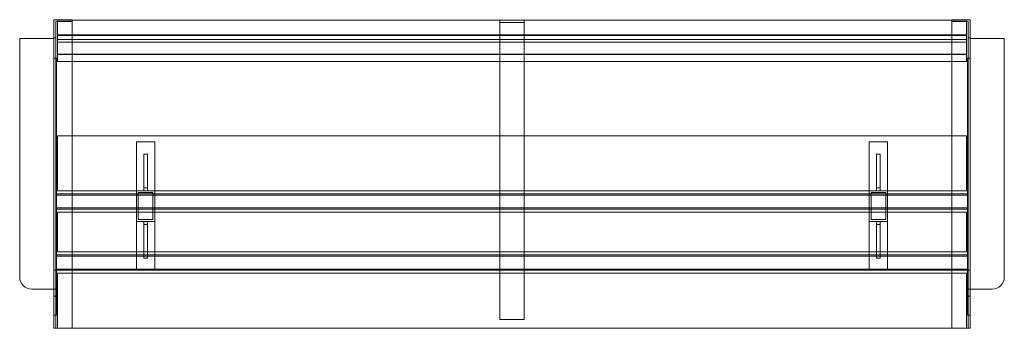
# Model space of a CAD drawing. Units: millimetres. Extents: x 6500 to 8112, y -10315 to -9810.
import ezdxf

# ---------------------------------------------------------------- set-up
doc = ezdxf.new("R2010")
doc.units = ezdxf.units.MM

# ---------------------------------------------------------------- blocks, each defined once
blk = doc.blocks.new('A$C433e9288')
at = {"color": 0, "linetype": 'Continuous', "lineweight": 0}
for p, q in [((2904.6, -10749.6), (2934.6, -10749.6)), ((2904.6, -10779.1), (2904.6, -10749.6)), ((4398.6, -10750.5), (2910.6, -10750.5)), ((2910.6, -10782), (2910.6, -10750.5)), ((2934.6, -10750.5), (2934.6, -10749.6)), ((2934.6, -10752.5), (2934.6, -10750.5)), ((3634.6, -10750.3), (3674.6, -10750.3)), ((3634.6, -10750.3), (3634.6, -10750.5)), ((3634.6, -10750.5), (3634.6, -10754.2)), ((3674.6, -10750.5), (3674.6, -10750.3)), ((3674.6, -10754.2), (3674.6, -10750.5)), ((4374.6, -10749.6), (4404.6, -10749.6)), ((4374.6, -10749.6), (4374.6, -10750.5)), ((4374.6, -10750.5), (4374.6, -10752.5)), ((4398.6, -10750.5), (4398.6, -10782)), ((4404.6, -10779.1), (4404.6, -10749.6)), ((2907.6, -10779.1), (2907.6, -10752.5)), ((2910.6, -10752.5), (2907.6, -10752.5)), ((2934.6, -10752.5), (2910.6, -10752.5)), ((2934.6, -10752.5), (2934.6, -10798.5)), ((3674.6, -10754.2), (3634.6, -10754.2)), ((3634.6, -10798.6), (3634.6, -10754.2)), ((3674.6, -10798.6), (3674.6, -10754.2)), ((4398.6, -10752.5), (4374.6, -10752.5)), ((4374.6, -10798.5), (4374.6, -10752.5)), ((4401.6, -10752.5), (4398.6, -10752.5)), ((4401.6, -10752.5), (4401.6, -10779.1)), ((2848.6, -11170.4), (2848.6, -10780.4)), ((2904.6, -10780.4), (2848.6, -10780.4)), ((2904.6, -10813.2), (2904.6, -10779.1)), ((2904.6, -10779.1), (2907.6, -10779.1)), ((2907.6, -10813.2), (2907.6, -10779.1)), ((2910.6, -10774.3), (4398.6, -10774.3)), ((4398.6, -10775.2), (2910.6, -10775.2)), ((4398.6, -10782), (2910.6, -10782)), ((2910.6, -10805.8), (2910.6, -10782)), ((4398.6, -10782), (4398.6, -10805.8)), ((4401.6, -10813.2), (4401.6, -10779.1)), ((4401.6, -10779.1), (4404.6, -10779.1)), ((4404.6, -10813.2), (4404.6, -10779.1)), ((4404.6, -10780.4), (4460.6, -10780.4)), ((4460.6, -11170.4), (4460.6, -10780.4)), ((4398.6, -10786.5), (2910.6, -10786.5)), ((2934.6, -10798.5), (2934.6, -10818)), ((3634.6, -10818), (3634.6, -10798.6)), ((3674.6, -10798.6), (3674.6, -10818)), ((4374.6, -10818), (4374.6, -10798.5)), ((2907.6, -10812.4), (2904.6, -10812.4)), ((2904.6, -10825.1), (2904.6, -10813.2)), ((2908.6, -10812.4), (2907.6, -10812.4)), ((2907.6, -10825.1), (2907.6, -10813.2)), ((2908.6, -11190.4), (2908.6, -10812.4)), ((4398.6, -10805.8), (2910.6, -10805.8)), ((2910.6, -10806.7), (2910.6, -10805.8)), ((2910.6, -10806.7), (4398.6, -10806.7)), ((2910.6, -10818), (2910.6, -10806.7)), ((4398.6, -10805.8), (4398.6, -10806.7)), ((4398.6, -10806.7), (4398.6, -10818)), ((4400.6, -10812.4), (4401.6, -10812.4)), ((4400.6, -11190.4), (4400.6, -10812.4)), ((4401.6, -10812.4), (4404.6, -10812.4)), ((4401.6, -10825.1), (4401.6, -10813.2)), ((4404.6, -10825.1), (4404.6, -10813.2)), ((2904.6, -10938.3), (2904.6, -10825.1)), ((2907.6, -10825.1), (2907.6, -10938.3)), ((4398.6, -10818), (2910.6, -10818)), ((2934.6, -10818), (2934.6, -10938.3)), ((3634.6, -10937.5), (3634.6, -10818)), ((3674.6, -10818), (3674.6, -10937.5)), ((4374.6, -10938.3), (4374.6, -10818)), ((4401.6, -10938.3), (4401.6, -10825.1)), ((4404.6, -10825.1), (4404.6, -10938.3)), ((2904.6, -11159.2), (2904.6, -10938.3)), ((2907.6, -10938.3), (2907.6, -11232.8)), ((2910.6, -10939.5), (4398.6, -10939.5)), ((2910.6, -11029.5), (2910.6, -10939.5)), ((2934.6, -10938.3), (2934.6, -10939.5)), ((2934.6, -10939.5), (2934.6, -11029.5)), ((3634.6, -10937.5), (3634.6, -10939.5)), ((3634.6, -10939.5), (3634.6, -11029.5)), ((3674.6, -10937.5), (3674.6, -10939.5)), ((3674.6, -10939.5), (3674.6, -11029.5)), ((4374.6, -10938.3), (4374.6, -10939.5)), ((4374.6, -10939.5), (4374.6, -11029.5)), ((4398.6, -10939.5), (4398.6, -11029.5)), ((4401.6, -11232.8), (4401.6, -10938.3)), ((4404.6, -10938.3), (4404.6, -11159.2)), ((3039.6, -10949.5), (3069.6, -10949.5)), ((3039.6, -10949.5), (3039.6, -11029.5)), ((3069.6, -10949.5), (3069.6, -11029.5)), ((4239.6, -10949.5), (4269.6, -10949.5)), ((4239.6, -10949.5), (4239.6, -11029.5)), ((4269.6, -10949.5), (4269.6, -11029.5)), ((3057.6, -10969.5), (3051.6, -10969.5)), ((3051.6, -11024.5), (3051.6, -10969.5)), ((3057.6, -11024.5), (3057.6, -10969.5)), ((4257.6, -10969.5), (4251.6, -10969.5)), ((4251.6, -11024.5), (4251.6, -10969.5)), ((4257.6, -11024.5), (4257.6, -10969.5)), ((3057.6, -11024.5), (3051.6, -11024.5)), ((3051.6, -11024.5), (3051.6, -11029.5)), ((3057.6, -11029.5), (3057.6, -11024.5)), ((4257.6, -11024.5), (4251.6, -11024.5)), ((4251.6, -11024.5), (4251.6, -11029.5)), ((4257.6, -11029.5), (4257.6, -11024.5)), ((2908.6, -11034.5), (2907.6, -11034.5)), ((2907.6, -11036.5), (4401.6, -11036.5)), ((4400.6, -11034.5), (2908.6, -11034.5)), ((4398.6, -11029.5), (2910.6, -11029.5)), ((2934.6, -11029.5), (2934.6, -11034.5)), ((2934.6, -11034.5), (2934.6, -11059.5)), ((3039.6, -11029.5), (3039.6, -11034.5)), ((3039.6, -11034.5), (3039.6, -11059.5)), ((3042.6, -11032.5), (3066.6, -11032.5)), ((3042.6, -11076.5), (3042.6, -11032.5)), ((3066.6, -11032.5), (3066.6, -11076.5)), ((3069.6, -11029.5), (3069.6, -11034.5)), ((3069.6, -11034.5), (3069.6, -11059.5)), ((3634.6, -11029.5), (3634.6, -11034.5)), ((3634.6, -11034.5), (3634.6, -11059.5)), ((3674.6, -11029.5), (3674.6, -11034.5)), ((3674.6, -11034.5), (3674.6, -11059.5)), ((4239.6, -11029.5), (4239.6, -11034.5)), ((4239.6, -11034.5), (4239.6, -11059.5)), ((4242.6, -11032.5), (4266.6, -11032.5)), ((4242.6, -11076.5), (4242.6, -11032.5)), ((4266.6, -11032.5), (4266.6, -11076.5)), ((4269.6, -11029.5), (4269.6, -11034.5)), ((4269.6, -11034.5), (4269.6, -11059.5)), ((4374.6, -11029.5), (4374.6, -11034.5)), ((4374.6, -11034.5), (4374.6, -11059.5)), ((4401.6, -11034.5), (4400.6, -11034.5)), ((2907.6, -11057.5), (4401.6, -11057.5)), ((2907.6, -11059.5), (2908.6, -11059.5)), ((2908.6, -11059.5), (4400.6, -11059.5)), ((2910.6, -11064.5), (4398.6, -11064.5)), ((2910.6, -11129.5), (2910.6, -11064.5)), ((2934.6, -11059.5), (2934.6, -11064.5)), ((2934.6, -11064.5), (2934.6, -11129.5)), ((3039.6, -11059.5), (3039.6, -11064.5)), ((3039.6, -11064.5), (3039.6, -11129.5)), ((3069.6, -11059.5), (3069.6, -11064.5)), ((3069.6, -11064.5), (3069.6, -11129.5)), ((3634.6, -11059.5), (3634.6, -11064.5)), ((3634.6, -11064.5), (3634.6, -11129.5)), ((3674.6, -11059.5), (3674.6, -11064.5)), ((3674.6, -11064.5), (3674.6, -11129.5)), ((4239.6, -11059.5), (4239.6, -11064.5)), ((4239.6, -11064.5), (4239.6, -11129.5)), ((4269.6, -11059.5), (4269.6, -11064.5)), ((4269.6, -11064.5), (4269.6, -11129.5)), ((4374.6, -11059.5), (4374.6, -11064.5)), ((4374.6, -11064.5), (4374.6, -11129.5)), ((4398.6, -11064.5), (4398.6, -11129.5)), ((4400.6, -11059.5), (4401.6, -11059.5)), ((3039.6, -11079.5), (3069.6, -11079.5)), ((3066.6, -11076.5), (3042.6, -11076.5)), ((3051.6, -11079.5), (3051.6, -11084.5)), ((3051.6, -11084.5), (3057.6, -11084.5)), ((3051.6, -11139.5), (3051.6, -11084.5)), ((3057.6, -11084.5), (3057.6, -11079.5)), ((3057.6, -11084.5), (3057.6, -11139.5)), ((4239.6, -11079.5), (4269.6, -11079.5)), ((4266.6, -11076.5), (4242.6, -11076.5)), ((4251.6, -11079.5), (4251.6, -11084.5)), ((4251.6, -11084.5), (4257.6, -11084.5)), ((4251.6, -11139.5), (4251.6, -11084.5)), ((4257.6, -11084.5), (4257.6, -11079.5)), ((4257.6, -11084.5), (4257.6, -11139.5)), ((2907.6, -11134.5), (2908.6, -11134.5)), ((2907.6, -11136.5), (4401.6, -11136.5)), ((2908.6, -11134.5), (4400.6, -11134.5)), ((2910.6, -11129.5), (4398.6, -11129.5)), ((2934.6, -11129.5), (2934.6, -11134.5)), ((2934.6, -11134.5), (2934.6, -11159.5)), ((3039.6, -11129.5), (3039.6, -11134.5)), ((3039.6, -11134.5), (3039.6, -11159.5)), ((3069.6, -11129.5), (3069.6, -11134.5)), ((3069.6, -11134.5), (3069.6, -11159.5)), ((3634.6, -11129.5), (3634.6, -11134.5)), ((3634.6, -11134.5), (3634.6, -11159.5)), ((3674.6, -11129.5), (3674.6, -11134.5)), ((3674.6, -11134.5), (3674.6, -11159.5)), ((4239.6, -11129.5), (4239.6, -11134.5)), ((4239.6, -11134.5), (4239.6, -11159.5)), ((4269.6, -11129.5), (4269.6, -11134.5)), ((4269.6, -11134.5), (4269.6, -11159.5)), ((4374.6, -11129.5), (4374.6, -11134.5)), ((4374.6, -11134.5), (4374.6, -11159.5)), ((4400.6, -11134.5), (4401.6, -11134.5)), ((3051.6, -11139.5), (3057.6, -11139.5)), ((4251.6, -11139.5), (4257.6, -11139.5)), ((2904.6, -11159.2), (2908.6, -11159.2)), ((2904.6, -11190.2), (2904.6, -11159.2)), ((2907.6, -11157.5), (4401.6, -11157.5)), ((2907.6, -11159.5), (2908.6, -11159.5)), ((2908.6, -11159.5), (4400.6, -11159.5)), ((2910.6, -11164.5), (4398.6, -11164.5)), ((2910.6, -11254.5), (2910.6, -11164.5)), ((2934.6, -11159.5), (2934.6, -11164.5)), ((2934.6, -11164.5), (2934.6, -11254.5)), ((3634.6, -11159.5), (3634.6, -11164.5)), ((3634.6, -11164.5), (3634.6, -11240.1)), ((3674.6, -11159.5), (3674.6, -11164.5)), ((3674.6, -11164.5), (3674.6, -11240.1)), ((4374.6, -11159.5), (4374.6, -11164.5)), ((4374.6, -11164.5), (4374.6, -11254.5)), ((4398.6, -11164.5), (4398.6, -11254.5)), ((4404.6, -11159.2), (4400.6, -11159.2)), ((4400.6, -11159.5), (4401.6, -11159.5)), ((4404.6, -11190.2), (4404.6, -11159.2)), ((2908.6, -11190.4), (2868.6, -11190.4)), ((2904.6, -11190.4), (2904.6, -11190.2)), ((2904.6, -11190.2), (2908.6, -11190.2)), ((2904.6, -11232.8), (2904.6, -11190.4)), ((2904.6, -11201.8), (2908.6, -11201.8)), ((2908.6, -11190.4), (2908.6, -11232.8)), ((4404.6, -11190.2), (4400.6, -11190.2)), ((4400.6, -11190.4), (4440.6, -11190.4)), ((4400.6, -11190.4), (4400.6, -11232.8)), ((4404.6, -11201.8), (4400.6, -11201.8)), ((4404.6, -11190.4), (4404.6, -11190.2)), ((4404.6, -11232.8), (4404.6, -11190.4)), ((2904.6, -11254.5), (2904.6, -11232.8)), ((2904.6, -11232.8), (2908.6, -11232.8)), ((2907.6, -11232.8), (2907.6, -11254.5)), ((4404.6, -11232.8), (4400.6, -11232.8)), ((4401.6, -11254.5), (4401.6, -11232.8)), ((4404.6, -11232.8), (4404.6, -11254.5)), ((3634.6, -11240.1), (3674.6, -11240.1)), ((2907.6, -11254.5), (2904.6, -11254.5)), ((2907.6, -11254.5), (2910.6, -11254.5)), ((2910.6, -11254.5), (4398.6, -11254.5)), ((4401.6, -11254.5), (4398.6, -11254.5)), ((4404.6, -11254.5), (4401.6, -11254.5))]:
    blk.add_line(p, q, dxfattribs=at)
for centre, start, end in [((2868.6, -11170.4), 180, 270), ((4440.6, -11170.4), 270, 0)]:
    blk.add_arc(centre, 20, start, end, dxfattribs=at)

msp = doc.modelspace()

# ---------------------------------------------------------------- block references
msp.add_blockref('A$C433e9288', (3651.4, 939.6))

doc.saveas('drawing.dxf')
